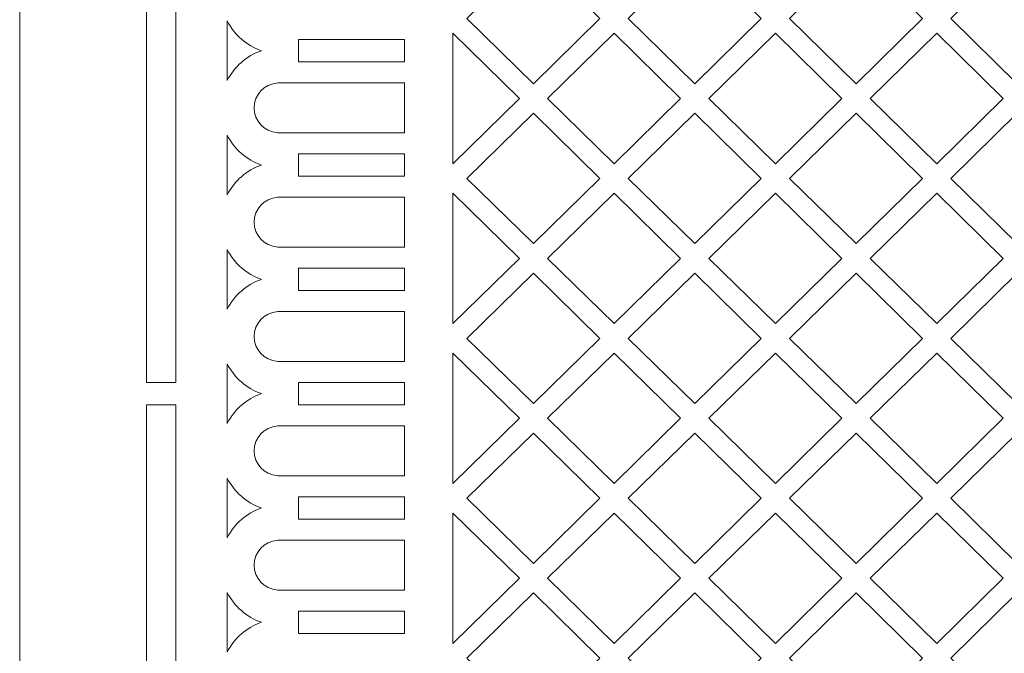
# Model space of a CAD drawing. Units: millimetres. Extents: x 94 to 196, y -115 to 131.
# Drawn here: x 94 to 144, y 53 to 85 of the extents above; entities that cross this region are included whole.
import ezdxf

# ---------------------------------------------------------------- set-up
doc = ezdxf.new("R2010")
doc.units = ezdxf.units.MM
doc.header["$MEASUREMENT"] = 0
doc.layers.add('layer 1', color=7, linetype='Continuous')

msp = doc.modelspace()

# ---------------------------------------------------------------- linework, layer by layer
at = {"layer": 'layer 1', "color": 250, "lineweight": 9}
msp.add_open_spline([(93.9536, -115.2691), (93.9536, -115.2691), (93.9536, 131.4093), (93.9536, 131.4093), (93.9536, 131.4093), (93.9536, 131.4093), (196.1699, 131.4093), (196.1699, 131.4093), (196.1699, 131.4093), (196.1699, 131.4093), (196.1699, -115.2691), (196.1699, -115.2691), (196.1699, -115.2691), (196.1699, -115.2691), (93.9536, -115.2691), (93.9536, -115.2691)], degree=3, knots=[0, 0, 0, 0, 0.2, 0.2, 0.2, 0.2, 0.4, 0.4, 0.4, 0.4, 0.6, 0.6, 0.6, 0.6, 1, 1, 1, 1], dxfattribs=at)
at = {"layer": 'layer 1', "color": 7, "lineweight": 9}
for points, knots in [([(100.4064, 88.5023), (100.4064, 88.5023), (101.9039, 88.5023), (101.9039, 88.5023), (101.9039, 88.5023), (101.9039, 88.5023), (101.9039, 66.3481), (101.9039, 66.3481), (101.9039, 66.3481), (101.9039, 66.3481), (100.4064, 66.3481), (100.4064, 66.3481), (100.4064, 66.3481), (100.4064, 66.3481), (100.4064, 88.5023), (100.4064, 88.5023)], [0, 0, 0, 0, 0.2, 0.2, 0.2, 0.2, 0.4, 0.4, 0.4, 0.4, 0.6, 0.6, 0.6, 0.6, 1, 1, 1, 1]), ([(116.7113, 84.884), (116.7113, 84.884), (120.0968, 81.5645), (120.0968, 81.5645), (120.0968, 81.5645), (120.0968, 81.5645), (123.483, 84.884), (123.483, 84.884), (123.483, 84.884), (123.483, 84.884), (120.0968, 88.204), (120.0968, 88.204), (120.0968, 88.204), (120.0968, 88.204), (116.7113, 84.884), (116.7113, 84.884)], [0, 0, 0, 0, 0.2, 0.2, 0.2, 0.2, 0.4, 0.4, 0.4, 0.4, 0.6, 0.6, 0.6, 0.6, 1, 1, 1, 1]), ([(131.6902, 84.884), (131.6902, 84.884), (128.3047, 88.204), (128.3047, 88.204), (128.3047, 88.204), (128.3047, 88.204), (124.9187, 84.884), (124.9187, 84.884), (124.9187, 84.884), (124.9187, 84.884), (128.3047, 81.5645), (128.3047, 81.5645), (128.3047, 81.5645), (128.3047, 81.5645), (131.6902, 84.884), (131.6902, 84.884)], [0, 0, 0, 0, 0.2, 0.2, 0.2, 0.2, 0.4, 0.4, 0.4, 0.4, 0.6, 0.6, 0.6, 0.6, 1, 1, 1, 1]), ([(133.1266, 84.884), (133.1266, 84.884), (136.5123, 88.204), (136.5123, 88.204), (136.5123, 88.204), (136.5123, 88.204), (139.8979, 84.884), (139.8979, 84.884), (139.8979, 84.884), (139.8979, 84.884), (136.5123, 81.5645), (136.5123, 81.5645), (136.5123, 81.5645), (136.5123, 81.5645), (133.1266, 84.884), (133.1266, 84.884)], [0, 0, 0, 0, 0.2, 0.2, 0.2, 0.2, 0.4, 0.4, 0.4, 0.4, 0.6, 0.6, 0.6, 0.6, 1, 1, 1, 1]), ([(144.7197, 81.5645), (144.7197, 81.5645), (141.3338, 84.884), (141.3338, 84.884), (141.3338, 84.884), (141.3338, 84.884), (144.7197, 88.204), (144.7197, 88.204), (144.7197, 88.204), (144.7197, 88.204), (148.1053, 84.884), (148.1053, 84.884), (148.1053, 84.884), (148.1053, 84.884), (144.7197, 81.5645), (144.7197, 81.5645)], [0, 0, 0, 0, 0.2, 0.2, 0.2, 0.2, 0.4, 0.4, 0.4, 0.4, 0.6, 0.6, 0.6, 0.6, 1, 1, 1, 1]), ([(106.2543, 83.2449), (105.4954, 83.5129), (104.8729, 84.0561), (104.5174, 84.76), (104.5174, 84.76), (104.5174, 84.76), (104.5175, 81.7301), (104.5175, 81.7301), (104.5175, 81.7301), (104.8729, 82.4339), (105.4954, 82.9771), (106.2543, 83.2449)], [0, 0, 0, 0, 0.25, 0.25, 0.25, 0.25, 0.5, 0.5, 0.5, 0.5, 1, 1, 1, 1]), ([(108.136, 82.6795), (108.136, 82.6795), (108.136, 83.8112), (108.136, 83.8112), (108.136, 83.8112), (108.136, 83.8112), (113.543, 83.8112), (113.543, 83.8112), (113.543, 83.8112), (113.543, 83.8112), (113.543, 82.6795), (113.543, 82.6795), (113.543, 82.6795), (113.543, 82.6795), (108.136, 82.6795), (108.136, 82.6795)], [0, 0, 0, 0, 0.2, 0.2, 0.2, 0.2, 0.4, 0.4, 0.4, 0.4, 0.6, 0.6, 0.6, 0.6, 1, 1, 1, 1]), ([(119.379, 80.8131), (119.379, 80.8131), (115.9935, 84.1326), (115.9935, 84.1326), (115.9935, 84.1326), (115.9935, 84.1326), (115.9935, 77.4938), (115.9935, 77.4938), (115.9935, 77.4938), (115.9935, 77.4938), (119.379, 80.8131), (119.379, 80.8131)], [0, 0, 0, 0, 0.25, 0.25, 0.25, 0.25, 0.5, 0.5, 0.5, 0.5, 1, 1, 1, 1]), ([(120.8154, 80.8131), (120.8154, 80.8131), (124.201, 84.1326), (124.201, 84.1326), (124.201, 84.1326), (124.201, 84.1326), (127.5866, 80.8131), (127.5866, 80.8131), (127.5866, 80.8131), (127.5866, 80.8131), (124.201, 77.4938), (124.201, 77.4938), (124.201, 77.4938), (124.201, 77.4938), (120.8154, 80.8131), (120.8154, 80.8131)], [0, 0, 0, 0, 0.2, 0.2, 0.2, 0.2, 0.4, 0.4, 0.4, 0.4, 0.6, 0.6, 0.6, 0.6, 1, 1, 1, 1]), ([(129.0227, 80.8131), (129.0227, 80.8131), (132.4085, 84.1326), (132.4085, 84.1326), (132.4085, 84.1326), (132.4085, 84.1326), (135.794, 80.8131), (135.794, 80.8131), (135.794, 80.8131), (135.794, 80.8131), (132.4085, 77.4938), (132.4085, 77.4938), (132.4085, 77.4938), (132.4085, 77.4938), (129.0227, 80.8131), (129.0227, 80.8131)], [0, 0, 0, 0, 0.2, 0.2, 0.2, 0.2, 0.4, 0.4, 0.4, 0.4, 0.6, 0.6, 0.6, 0.6, 1, 1, 1, 1]), ([(137.2302, 80.8131), (137.2302, 80.8131), (140.6162, 84.1326), (140.6162, 84.1326), (140.6162, 84.1326), (140.6162, 84.1326), (144.0017, 80.8131), (144.0017, 80.8131), (144.0017, 80.8131), (144.0017, 80.8131), (140.6162, 77.4938), (140.6162, 77.4938), (140.6162, 77.4938), (140.6162, 77.4938), (137.2302, 80.8131), (137.2302, 80.8131)], [0, 0, 0, 0, 0.2, 0.2, 0.2, 0.2, 0.4, 0.4, 0.4, 0.4, 0.6, 0.6, 0.6, 0.6, 1, 1, 1, 1]), ([(107.0821, 79.0687), (106.4004, 79.1131), (105.8751, 79.671), (105.8897, 80.3353), (105.8897, 80.3353), (105.8751, 80.9989), (106.4004, 81.5566), (107.082, 81.6012), (107.082, 81.6012), (107.082, 81.6012), (113.543, 81.6012), (113.543, 81.6012), (113.543, 81.6012), (113.543, 81.6012), (113.543, 79.0687), (113.543, 79.0687), (113.543, 79.0687), (113.543, 79.0687), (107.0821, 79.0687), (107.0821, 79.0687)], [0, 0, 0, 0, 0.1666667, 0.1666667, 0.1666667, 0.1666667, 0.3333333, 0.3333333, 0.3333333, 0.3333333, 0.5, 0.5, 0.5, 0.5, 0.6666667, 0.6666667, 0.6666667, 0.6666667, 1, 1, 1, 1]), ([(116.7113, 76.7426), (116.7113, 76.7426), (120.0968, 80.0618), (120.0968, 80.0618), (120.0968, 80.0618), (120.0968, 80.0618), (123.483, 76.7426), (123.483, 76.7426), (123.483, 76.7426), (123.483, 76.7426), (120.0968, 73.4231), (120.0968, 73.4231), (120.0968, 73.4231), (120.0968, 73.4231), (116.7113, 76.7426), (116.7113, 76.7426)], [0, 0, 0, 0, 0.2, 0.2, 0.2, 0.2, 0.4, 0.4, 0.4, 0.4, 0.6, 0.6, 0.6, 0.6, 1, 1, 1, 1]), ([(124.9187, 76.7426), (124.9187, 76.7426), (128.3047, 80.0618), (128.3047, 80.0618), (128.3047, 80.0618), (128.3047, 80.0618), (131.6902, 76.7426), (131.6902, 76.7426), (131.6902, 76.7426), (131.6902, 76.7426), (128.3047, 73.4231), (128.3047, 73.4231), (128.3047, 73.4231), (128.3047, 73.4231), (124.9187, 76.7426), (124.9187, 76.7426)], [0, 0, 0, 0, 0.2, 0.2, 0.2, 0.2, 0.4, 0.4, 0.4, 0.4, 0.6, 0.6, 0.6, 0.6, 1, 1, 1, 1]), ([(139.8979, 76.7426), (139.8979, 76.7426), (136.5123, 80.0618), (136.5123, 80.0618), (136.5123, 80.0618), (136.5123, 80.0618), (133.1266, 76.7426), (133.1266, 76.7426), (133.1266, 76.7426), (133.1266, 76.7426), (136.5123, 73.4231), (136.5123, 73.4231), (136.5123, 73.4231), (136.5123, 73.4231), (139.8979, 76.7426), (139.8979, 76.7426)], [0, 0, 0, 0, 0.2, 0.2, 0.2, 0.2, 0.4, 0.4, 0.4, 0.4, 0.6, 0.6, 0.6, 0.6, 1, 1, 1, 1]), ([(144.7197, 73.4231), (144.7197, 73.4231), (141.3338, 76.7426), (141.3338, 76.7426), (141.3338, 76.7426), (141.3338, 76.7426), (144.7197, 80.0618), (144.7197, 80.0618), (144.7197, 80.0618), (144.7197, 80.0618), (148.1053, 76.7426), (148.1053, 76.7426), (148.1053, 76.7426), (148.1053, 76.7426), (144.7197, 73.4231), (144.7197, 73.4231)], [0, 0, 0, 0, 0.2, 0.2, 0.2, 0.2, 0.4, 0.4, 0.4, 0.4, 0.6, 0.6, 0.6, 0.6, 1, 1, 1, 1]), ([(106.2543, 77.4256), (105.4954, 77.6935), (104.8729, 78.2359), (104.5174, 78.9399), (104.5174, 78.9399), (104.5174, 78.9399), (104.5175, 75.9107), (104.5175, 75.9107), (104.5175, 75.9107), (104.8729, 76.6146), (105.4954, 77.1578), (106.2543, 77.4256)], [0, 0, 0, 0, 0.25, 0.25, 0.25, 0.25, 0.5, 0.5, 0.5, 0.5, 1, 1, 1, 1]), ([(108.136, 76.8593), (108.136, 76.8593), (108.136, 77.9911), (108.136, 77.9911), (108.136, 77.9911), (108.136, 77.9911), (113.543, 77.9911), (113.543, 77.9911), (113.543, 77.9911), (113.543, 77.9911), (113.543, 76.8593), (113.543, 76.8593), (113.543, 76.8593), (113.543, 76.8593), (108.136, 76.8593), (108.136, 76.8593)], [0, 0, 0, 0, 0.2, 0.2, 0.2, 0.2, 0.4, 0.4, 0.4, 0.4, 0.6, 0.6, 0.6, 0.6, 1, 1, 1, 1]), ([(107.0821, 75.7821), (106.4004, 75.7373), (105.8751, 75.1794), (105.8897, 74.5152), (105.8897, 74.5152), (105.8751, 73.8516), (106.4004, 73.2936), (107.082, 73.2491), (107.082, 73.2491), (107.082, 73.2491), (113.543, 73.2492), (113.543, 73.2492), (113.543, 73.2492), (113.543, 73.2492), (113.543, 75.7821), (113.543, 75.7821), (113.543, 75.7821), (113.543, 75.7821), (107.0821, 75.7821), (107.0821, 75.7821)], [0, 0, 0, 0, 0.1666667, 0.1666667, 0.1666667, 0.1666667, 0.3333333, 0.3333333, 0.3333333, 0.3333333, 0.5, 0.5, 0.5, 0.5, 0.6666667, 0.6666667, 0.6666667, 0.6666667, 1, 1, 1, 1]), ([(119.379, 72.6718), (119.379, 72.6718), (115.9935, 75.9913), (115.9935, 75.9913), (115.9935, 75.9913), (115.9935, 75.9913), (115.9935, 69.3525), (115.9935, 69.3525), (115.9935, 69.3525), (115.9935, 69.3525), (119.379, 72.6718), (119.379, 72.6718)], [0, 0, 0, 0, 0.25, 0.25, 0.25, 0.25, 0.5, 0.5, 0.5, 0.5, 1, 1, 1, 1]), ([(120.8154, 72.6718), (120.8154, 72.6718), (124.201, 75.9913), (124.201, 75.9913), (124.201, 75.9913), (124.201, 75.9913), (127.5866, 72.6718), (127.5866, 72.6718), (127.5866, 72.6718), (127.5866, 72.6718), (124.201, 69.3525), (124.201, 69.3525), (124.201, 69.3525), (124.201, 69.3525), (120.8154, 72.6718), (120.8154, 72.6718)], [0, 0, 0, 0, 0.2, 0.2, 0.2, 0.2, 0.4, 0.4, 0.4, 0.4, 0.6, 0.6, 0.6, 0.6, 1, 1, 1, 1]), ([(129.0227, 72.6718), (129.0227, 72.6718), (132.4085, 75.9913), (132.4085, 75.9913), (132.4085, 75.9913), (132.4085, 75.9913), (135.794, 72.6718), (135.794, 72.6718), (135.794, 72.6718), (135.794, 72.6718), (132.4085, 69.3525), (132.4085, 69.3525), (132.4085, 69.3525), (132.4085, 69.3525), (129.0227, 72.6718), (129.0227, 72.6718)], [0, 0, 0, 0, 0.2, 0.2, 0.2, 0.2, 0.4, 0.4, 0.4, 0.4, 0.6, 0.6, 0.6, 0.6, 1, 1, 1, 1]), ([(137.2302, 72.6718), (137.2302, 72.6718), (140.6162, 75.9913), (140.6162, 75.9913), (140.6162, 75.9913), (140.6162, 75.9913), (144.0017, 72.6718), (144.0017, 72.6718), (144.0017, 72.6718), (144.0017, 72.6718), (140.6162, 69.3525), (140.6162, 69.3525), (140.6162, 69.3525), (140.6162, 69.3525), (137.2302, 72.6718), (137.2302, 72.6718)], [0, 0, 0, 0, 0.2, 0.2, 0.2, 0.2, 0.4, 0.4, 0.4, 0.4, 0.6, 0.6, 0.6, 0.6, 1, 1, 1, 1]), ([(106.2543, 71.6056), (105.4954, 71.8734), (104.8729, 72.4164), (104.5174, 73.1205), (104.5174, 73.1205), (104.5174, 73.1205), (104.5175, 70.0906), (104.5175, 70.0906), (104.5175, 70.0906), (104.8729, 70.7945), (105.4954, 71.3376), (106.2543, 71.6056)], [0, 0, 0, 0, 0.25, 0.25, 0.25, 0.25, 0.5, 0.5, 0.5, 0.5, 1, 1, 1, 1]), ([(108.136, 71.0401), (108.136, 71.0401), (108.136, 72.171), (108.136, 72.171), (108.136, 72.171), (108.136, 72.171), (113.543, 72.171), (113.543, 72.171), (113.543, 72.171), (113.543, 72.171), (113.543, 71.0401), (113.543, 71.0401), (113.543, 71.0401), (113.543, 71.0401), (108.136, 71.0401), (108.136, 71.0401)], [0, 0, 0, 0, 0.2, 0.2, 0.2, 0.2, 0.4, 0.4, 0.4, 0.4, 0.6, 0.6, 0.6, 0.6, 1, 1, 1, 1]), ([(116.7113, 68.6014), (116.7113, 68.6014), (120.0968, 65.2819), (120.0968, 65.2819), (120.0968, 65.2819), (120.0968, 65.2819), (123.483, 68.6014), (123.483, 68.6014), (123.483, 68.6014), (123.483, 68.6014), (120.0968, 71.9207), (120.0968, 71.9207), (120.0968, 71.9207), (120.0968, 71.9207), (116.7113, 68.6014), (116.7113, 68.6014)], [0, 0, 0, 0, 0.2, 0.2, 0.2, 0.2, 0.4, 0.4, 0.4, 0.4, 0.6, 0.6, 0.6, 0.6, 1, 1, 1, 1]), ([(124.9187, 68.6014), (124.9187, 68.6014), (128.3047, 71.9207), (128.3047, 71.9207), (128.3047, 71.9207), (128.3047, 71.9207), (131.6902, 68.6014), (131.6902, 68.6014), (131.6902, 68.6014), (131.6902, 68.6014), (128.3047, 65.2819), (128.3047, 65.2819), (128.3047, 65.2819), (128.3047, 65.2819), (124.9187, 68.6014), (124.9187, 68.6014)], [0, 0, 0, 0, 0.2, 0.2, 0.2, 0.2, 0.4, 0.4, 0.4, 0.4, 0.6, 0.6, 0.6, 0.6, 1, 1, 1, 1]), ([(139.8979, 68.6014), (139.8979, 68.6014), (136.5123, 71.9207), (136.5123, 71.9207), (136.5123, 71.9207), (136.5123, 71.9207), (133.1266, 68.6014), (133.1266, 68.6014), (133.1266, 68.6014), (133.1266, 68.6014), (136.5123, 65.2819), (136.5123, 65.2819), (136.5123, 65.2819), (136.5123, 65.2819), (139.8979, 68.6014), (139.8979, 68.6014)], [0, 0, 0, 0, 0.2, 0.2, 0.2, 0.2, 0.4, 0.4, 0.4, 0.4, 0.6, 0.6, 0.6, 0.6, 1, 1, 1, 1]), ([(144.7197, 65.2819), (144.7197, 65.2819), (141.3338, 68.6014), (141.3338, 68.6014), (141.3338, 68.6014), (141.3338, 68.6014), (144.7197, 71.9207), (144.7197, 71.9207), (144.7197, 71.9207), (144.7197, 71.9207), (148.1053, 68.6014), (148.1053, 68.6014), (148.1053, 68.6014), (148.1053, 68.6014), (144.7197, 65.2819), (144.7197, 65.2819)], [0, 0, 0, 0, 0.2, 0.2, 0.2, 0.2, 0.4, 0.4, 0.4, 0.4, 0.6, 0.6, 0.6, 0.6, 1, 1, 1, 1]), ([(107.0821, 67.4291), (107.0821, 67.4291), (113.543, 67.4291), (113.543, 67.4291), (113.543, 67.4291), (113.543, 67.4291), (113.543, 69.9619), (113.543, 69.9619), (113.543, 69.9619), (113.543, 69.9619), (107.0821, 69.9619), (107.0821, 69.9619), (107.0821, 69.9619), (106.4004, 69.9173), (105.8751, 69.3593), (105.8897, 68.6957), (105.8897, 68.6957), (105.8751, 68.0315), (106.4004, 67.4735), (107.0821, 67.4291)], [0, 0, 0, 0, 0.1666667, 0.1666667, 0.1666667, 0.1666667, 0.3333333, 0.3333333, 0.3333333, 0.3333333, 0.5, 0.5, 0.5, 0.5, 0.6666667, 0.6666667, 0.6666667, 0.6666667, 1, 1, 1, 1]), ([(119.379, 64.5305), (119.379, 64.5305), (115.9935, 61.2112), (115.9935, 61.2112), (115.9935, 61.2112), (115.9935, 61.2112), (115.9935, 67.85), (115.9935, 67.85), (115.9935, 67.85), (115.9935, 67.85), (119.379, 64.5305), (119.379, 64.5305)], [0, 0, 0, 0, 0.25, 0.25, 0.25, 0.25, 0.5, 0.5, 0.5, 0.5, 1, 1, 1, 1]), ([(120.8154, 64.5305), (120.8154, 64.5305), (124.201, 61.2112), (124.201, 61.2112), (124.201, 61.2112), (124.201, 61.2112), (127.5866, 64.5305), (127.5866, 64.5305), (127.5866, 64.5305), (127.5866, 64.5305), (124.201, 67.85), (124.201, 67.85), (124.201, 67.85), (124.201, 67.85), (120.8154, 64.5305), (120.8154, 64.5305)], [0, 0, 0, 0, 0.2, 0.2, 0.2, 0.2, 0.4, 0.4, 0.4, 0.4, 0.6, 0.6, 0.6, 0.6, 1, 1, 1, 1]), ([(129.0227, 64.5305), (129.0227, 64.5305), (132.4085, 61.2112), (132.4085, 61.2112), (132.4085, 61.2112), (132.4085, 61.2112), (135.794, 64.5305), (135.794, 64.5305), (135.794, 64.5305), (135.794, 64.5305), (132.4085, 67.85), (132.4085, 67.85), (132.4085, 67.85), (132.4085, 67.85), (129.0227, 64.5305), (129.0227, 64.5305)], [0, 0, 0, 0, 0.2, 0.2, 0.2, 0.2, 0.4, 0.4, 0.4, 0.4, 0.6, 0.6, 0.6, 0.6, 1, 1, 1, 1]), ([(137.2302, 64.5305), (137.2302, 64.5305), (140.6162, 61.2112), (140.6162, 61.2112), (140.6162, 61.2112), (140.6162, 61.2112), (144.0017, 64.5305), (144.0017, 64.5305), (144.0017, 64.5305), (144.0017, 64.5305), (140.6162, 67.85), (140.6162, 67.85), (140.6162, 67.85), (140.6162, 67.85), (137.2302, 64.5305), (137.2302, 64.5305)], [0, 0, 0, 0, 0.2, 0.2, 0.2, 0.2, 0.4, 0.4, 0.4, 0.4, 0.6, 0.6, 0.6, 0.6, 1, 1, 1, 1]), ([(106.2543, 65.7855), (105.4954, 65.5177), (104.8729, 64.9743), (104.5174, 64.2704), (104.5174, 64.2704), (104.5174, 64.2704), (104.5175, 67.3004), (104.5175, 67.3004), (104.5175, 67.3004), (104.8729, 66.5966), (105.4954, 66.053), (106.2543, 65.7855)], [0, 0, 0, 0, 0.25, 0.25, 0.25, 0.25, 0.5, 0.5, 0.5, 0.5, 1, 1, 1, 1]), ([(108.136, 65.2198), (108.136, 65.2198), (113.543, 65.2198), (113.543, 65.2198), (113.543, 65.2198), (113.543, 65.2198), (113.543, 66.3517), (113.543, 66.3517), (113.543, 66.3517), (113.543, 66.3517), (108.136, 66.3517), (108.136, 66.3517), (108.136, 66.3517), (108.136, 66.3517), (108.136, 65.2198), (108.136, 65.2198)], [0, 0, 0, 0, 0.2, 0.2, 0.2, 0.2, 0.4, 0.4, 0.4, 0.4, 0.6, 0.6, 0.6, 0.6, 1, 1, 1, 1]), ([(100.4064, 65.2235), (100.4064, 65.2235), (100.4064, 43.0684), (100.4064, 43.0684), (100.4064, 43.0684), (100.4064, 43.0684), (101.9039, 43.0684), (101.9039, 43.0684), (101.9039, 43.0684), (101.9039, 43.0684), (101.9039, 65.2235), (101.9039, 65.2235), (101.9039, 65.2235), (101.9039, 65.2235), (100.4064, 65.2235), (100.4064, 65.2235)], [0, 0, 0, 0, 0.2, 0.2, 0.2, 0.2, 0.4, 0.4, 0.4, 0.4, 0.6, 0.6, 0.6, 0.6, 1, 1, 1, 1]), ([(107.0821, 64.1425), (107.0821, 64.1425), (113.543, 64.1425), (113.543, 64.1425), (113.543, 64.1425), (113.543, 64.1425), (113.543, 61.6097), (113.543, 61.6097), (113.543, 61.6097), (113.543, 61.6097), (107.0821, 61.6097), (107.0821, 61.6097), (107.0821, 61.6097), (106.4004, 61.6542), (105.8751, 62.212), (105.8897, 62.8755), (105.8897, 62.8755), (105.8751, 63.5401), (106.4004, 64.0979), (107.0821, 64.1425)], [0, 0, 0, 0, 0.1666667, 0.1666667, 0.1666667, 0.1666667, 0.3333333, 0.3333333, 0.3333333, 0.3333333, 0.5, 0.5, 0.5, 0.5, 0.6666667, 0.6666667, 0.6666667, 0.6666667, 1, 1, 1, 1]), ([(116.7113, 60.4599), (116.7113, 60.4599), (120.0968, 57.1404), (120.0968, 57.1404), (120.0968, 57.1404), (120.0968, 57.1404), (123.483, 60.4599), (123.483, 60.4599), (123.483, 60.4599), (123.483, 60.4599), (120.0968, 63.7792), (120.0968, 63.7792), (120.0968, 63.7792), (120.0968, 63.7792), (116.7113, 60.4599), (116.7113, 60.4599)], [0, 0, 0, 0, 0.2, 0.2, 0.2, 0.2, 0.4, 0.4, 0.4, 0.4, 0.6, 0.6, 0.6, 0.6, 1, 1, 1, 1]), ([(124.9187, 60.4599), (124.9187, 60.4599), (128.3047, 57.1404), (128.3047, 57.1404), (128.3047, 57.1404), (128.3047, 57.1404), (131.6902, 60.4599), (131.6902, 60.4599), (131.6902, 60.4599), (131.6902, 60.4599), (128.3047, 63.7792), (128.3047, 63.7792), (128.3047, 63.7792), (128.3047, 63.7792), (124.9187, 60.4599), (124.9187, 60.4599)], [0, 0, 0, 0, 0.2, 0.2, 0.2, 0.2, 0.4, 0.4, 0.4, 0.4, 0.6, 0.6, 0.6, 0.6, 1, 1, 1, 1]), ([(139.8979, 60.4599), (139.8979, 60.4599), (136.5123, 57.1404), (136.5123, 57.1404), (136.5123, 57.1404), (136.5123, 57.1404), (133.1266, 60.4599), (133.1266, 60.4599), (133.1266, 60.4599), (133.1266, 60.4599), (136.5123, 63.7792), (136.5123, 63.7792), (136.5123, 63.7792), (136.5123, 63.7792), (139.8979, 60.4599), (139.8979, 60.4599)], [0, 0, 0, 0, 0.2, 0.2, 0.2, 0.2, 0.4, 0.4, 0.4, 0.4, 0.6, 0.6, 0.6, 0.6, 1, 1, 1, 1]), ([(144.7197, 57.1404), (144.7197, 57.1404), (148.1053, 60.4599), (148.1053, 60.4599), (148.1053, 60.4599), (148.1053, 60.4599), (144.7197, 63.7792), (144.7197, 63.7792), (144.7197, 63.7792), (144.7197, 63.7792), (141.3338, 60.4599), (141.3338, 60.4599), (141.3338, 60.4599), (141.3338, 60.4599), (144.7197, 57.1404), (144.7197, 57.1404)], [0, 0, 0, 0, 0.2, 0.2, 0.2, 0.2, 0.4, 0.4, 0.4, 0.4, 0.6, 0.6, 0.6, 0.6, 1, 1, 1, 1]), ([(106.2543, 59.966), (105.4954, 59.6983), (104.8729, 59.1548), (104.5174, 58.4508), (104.5174, 58.4508), (104.5174, 58.4508), (104.5175, 61.4802), (104.5175, 61.4802), (104.5175, 61.4802), (104.8729, 60.7764), (105.4954, 60.2337), (106.2543, 59.966)], [0, 0, 0, 0, 0.25, 0.25, 0.25, 0.25, 0.5, 0.5, 0.5, 0.5, 1, 1, 1, 1]), ([(108.136, 59.3997), (108.136, 59.3997), (113.543, 59.3997), (113.543, 59.3997), (113.543, 59.3997), (113.543, 59.3997), (113.543, 60.5315), (113.543, 60.5315), (113.543, 60.5315), (113.543, 60.5315), (108.136, 60.5315), (108.136, 60.5315), (108.136, 60.5315), (108.136, 60.5315), (108.136, 59.3997), (108.136, 59.3997)], [0, 0, 0, 0, 0.2, 0.2, 0.2, 0.2, 0.4, 0.4, 0.4, 0.4, 0.6, 0.6, 0.6, 0.6, 1, 1, 1, 1]), ([(119.379, 56.3892), (119.379, 56.3892), (115.9935, 53.0697), (115.9935, 53.0697), (115.9935, 53.0697), (115.9935, 53.0697), (115.9935, 59.7088), (115.9935, 59.7088), (115.9935, 59.7088), (115.9935, 59.7088), (119.379, 56.3892), (119.379, 56.3892)], [0, 0, 0, 0, 0.25, 0.25, 0.25, 0.25, 0.5, 0.5, 0.5, 0.5, 1, 1, 1, 1]), ([(120.8154, 56.3892), (120.8154, 56.3892), (124.201, 53.0697), (124.201, 53.0697), (124.201, 53.0697), (124.201, 53.0697), (127.5866, 56.3892), (127.5866, 56.3892), (127.5866, 56.3892), (127.5866, 56.3892), (124.201, 59.7088), (124.201, 59.7088), (124.201, 59.7088), (124.201, 59.7088), (120.8154, 56.3892), (120.8154, 56.3892)], [0, 0, 0, 0, 0.2, 0.2, 0.2, 0.2, 0.4, 0.4, 0.4, 0.4, 0.6, 0.6, 0.6, 0.6, 1, 1, 1, 1]), ([(129.0227, 56.3892), (129.0227, 56.3892), (132.4085, 53.0697), (132.4085, 53.0697), (132.4085, 53.0697), (132.4085, 53.0697), (135.794, 56.3892), (135.794, 56.3892), (135.794, 56.3892), (135.794, 56.3892), (132.4085, 59.7088), (132.4085, 59.7088), (132.4085, 59.7088), (132.4085, 59.7088), (129.0227, 56.3892), (129.0227, 56.3892)], [0, 0, 0, 0, 0.2, 0.2, 0.2, 0.2, 0.4, 0.4, 0.4, 0.4, 0.6, 0.6, 0.6, 0.6, 1, 1, 1, 1]), ([(137.2302, 56.3892), (137.2302, 56.3892), (140.6162, 53.0697), (140.6162, 53.0697), (140.6162, 53.0697), (140.6162, 53.0697), (144.0017, 56.3892), (144.0017, 56.3892), (144.0017, 56.3892), (144.0017, 56.3892), (140.6162, 59.7088), (140.6162, 59.7088), (140.6162, 59.7088), (140.6162, 59.7088), (137.2302, 56.3892), (137.2302, 56.3892)], [0, 0, 0, 0, 0.2, 0.2, 0.2, 0.2, 0.4, 0.4, 0.4, 0.4, 0.6, 0.6, 0.6, 0.6, 1, 1, 1, 1]), ([(107.0821, 55.7895), (107.0821, 55.7895), (113.543, 55.7895), (113.543, 55.7895), (113.543, 55.7895), (113.543, 55.7895), (113.543, 58.3223), (113.543, 58.3223), (113.543, 58.3223), (113.543, 58.3223), (107.0821, 58.3223), (107.0821, 58.3223), (107.0821, 58.3223), (106.4004, 58.2777), (105.8751, 57.7199), (105.8897, 57.0562), (105.8897, 57.0562), (105.8751, 56.392), (106.4004, 55.834), (107.0821, 55.7895)], [0, 0, 0, 0, 0.1666667, 0.1666667, 0.1666667, 0.1666667, 0.3333333, 0.3333333, 0.3333333, 0.3333333, 0.5, 0.5, 0.5, 0.5, 0.6666667, 0.6666667, 0.6666667, 0.6666667, 1, 1, 1, 1]), ([(106.2543, 54.1458), (105.4954, 53.8781), (104.8729, 53.3346), (104.5174, 52.6306), (104.5174, 52.6306), (104.5174, 52.6306), (104.5175, 55.6608), (104.5175, 55.6608), (104.5175, 55.6608), (104.8729, 54.9568), (105.4954, 54.4136), (106.2543, 54.1458)], [0, 0, 0, 0, 0.25, 0.25, 0.25, 0.25, 0.5, 0.5, 0.5, 0.5, 1, 1, 1, 1]), ([(116.7113, 52.3185), (116.7113, 52.3185), (120.0968, 55.638), (120.0968, 55.638), (120.0968, 55.638), (120.0968, 55.638), (123.483, 52.3185), (123.483, 52.3185), (123.483, 52.3185), (123.483, 52.3185), (120.0968, 48.9983), (120.0968, 48.9983), (120.0968, 48.9983), (120.0968, 48.9983), (116.7113, 52.3185), (116.7113, 52.3185)], [0, 0, 0, 0, 0.2, 0.2, 0.2, 0.2, 0.4, 0.4, 0.4, 0.4, 0.6, 0.6, 0.6, 0.6, 1, 1, 1, 1]), ([(124.9187, 52.3185), (124.9187, 52.3185), (128.3047, 48.9983), (128.3047, 48.9983), (128.3047, 48.9983), (128.3047, 48.9983), (131.6902, 52.3185), (131.6902, 52.3185), (131.6902, 52.3185), (131.6902, 52.3185), (128.3047, 55.638), (128.3047, 55.638), (128.3047, 55.638), (128.3047, 55.638), (124.9187, 52.3185), (124.9187, 52.3185)], [0, 0, 0, 0, 0.2, 0.2, 0.2, 0.2, 0.4, 0.4, 0.4, 0.4, 0.6, 0.6, 0.6, 0.6, 1, 1, 1, 1]), ([(139.8979, 52.3185), (139.8979, 52.3185), (136.5123, 48.9983), (136.5123, 48.9983), (136.5123, 48.9983), (136.5123, 48.9983), (133.1266, 52.3185), (133.1266, 52.3185), (133.1266, 52.3185), (133.1266, 52.3185), (136.5123, 55.638), (136.5123, 55.638), (136.5123, 55.638), (136.5123, 55.638), (139.8979, 52.3185), (139.8979, 52.3185)], [0, 0, 0, 0, 0.2, 0.2, 0.2, 0.2, 0.4, 0.4, 0.4, 0.4, 0.6, 0.6, 0.6, 0.6, 1, 1, 1, 1]), ([(144.7197, 48.9983), (144.7197, 48.9983), (148.1053, 52.3185), (148.1053, 52.3185), (148.1053, 52.3185), (148.1053, 52.3185), (144.7197, 55.638), (144.7197, 55.638), (144.7197, 55.638), (144.7197, 55.638), (141.3338, 52.3185), (141.3338, 52.3185), (141.3338, 52.3185), (141.3338, 52.3185), (144.7197, 48.9983), (144.7197, 48.9983)], [0, 0, 0, 0, 0.2, 0.2, 0.2, 0.2, 0.4, 0.4, 0.4, 0.4, 0.6, 0.6, 0.6, 0.6, 1, 1, 1, 1]), ([(108.136, 53.5803), (108.136, 53.5803), (113.543, 53.5803), (113.543, 53.5803), (113.543, 53.5803), (113.543, 53.5803), (113.543, 54.712), (113.543, 54.712), (113.543, 54.712), (113.543, 54.712), (108.136, 54.712), (108.136, 54.712), (108.136, 54.712), (108.136, 54.712), (108.136, 53.5803), (108.136, 53.5803)], [0, 0, 0, 0, 0.2, 0.2, 0.2, 0.2, 0.4, 0.4, 0.4, 0.4, 0.6, 0.6, 0.6, 0.6, 1, 1, 1, 1])]:
    msp.add_open_spline(points, degree=3, knots=knots, dxfattribs=at)

doc.saveas('drawing.dxf')
